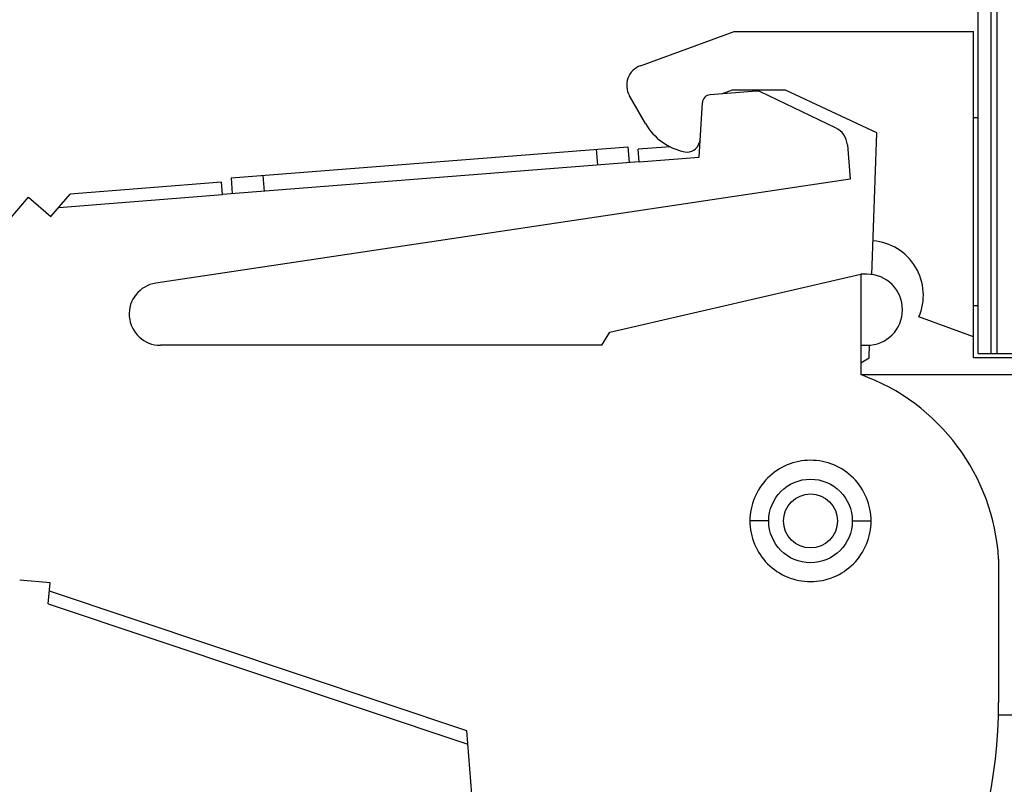
# Model space of a CAD drawing. Units: inches. Extents: x 0.2 to 16.8, y 0.2 to 10.8.
# Drawn here: x 7.1 to 8, y 3.8 to 4.5 of the extents above; entities that cross this region are included whole.
import ezdxf

# ---------------------------------------------------------------- set-up
doc = ezdxf.new("R2010")
doc.units = ezdxf.units.IN
doc.header["$LTSCALE"] = 0.935
doc.header["$MEASUREMENT"] = 0
doc.layers.get('0').update_dxf_attribs({"linetype": 'CONTINUOUS'})
doc.layers.add('02___PRT_ALL_AXES', color=7, linetype='CONTINUOUS')

msp = doc.modelspace()

# ---------------------------------------------------------------- linework, layer by layer
at = {"color": 7, "linetype": 'CONTINUOUS'}
for p, q in [((7.96411, 4.19258), (7.96411, 8.63353)), ((7.64601, 4.46363), (7.73421, 4.49573)), ((7.73421, 4.49573), (7.95975, 4.49573)), ((7.95975, 4.18864), (7.95975, 4.49573)), ((7.65081, 4.40912), (7.6357, 4.43529)), ((7.75519, 4.43971), (7.71155, 4.43628)), ((7.73241, 4.44061), (7.72297, 4.43718)), ((7.78259, 4.44061), (7.73241, 4.44061)), ((7.8298, 4.4053), (7.7592, 4.43897)), ((7.86872, 4.40045), (7.78259, 4.44061)), ((7.70117, 4.37763), (7.70431, 4.42891)), ((7.86405, 4.26676), (7.86872, 4.40045)), ((7.26042, 4.35795), (7.63426, 4.3874)), ((7.63426, 4.3874), (7.63544, 4.37245)), ((7.67439, 4.38736), (7.64381, 4.38495)), ((7.7019, 4.38953), (7.7006, 4.38943)), ((7.70217, 4.39388), (7.70144, 4.39116)), ((7.84095, 4.38908), (7.8435, 4.35676)), ((7.64474, 4.37318), (7.64381, 4.38495)), ((7.64474, 4.37318), (7.25226, 4.34226)), ((7.25133, 4.35404), (7.10887, 4.34282)), ((7.8435, 4.35676), (7.18955, 4.25898)), ((7.25226, 4.34227), (7.25133, 4.35404)), ((7.26042, 4.35795), (7.2616, 4.343)), ((7.0908, 4.32167), (7.10887, 4.34282)), ((7.05155, 4.31857), (7.06963, 4.33974)), ((7.06963, 4.33974), (7.0908, 4.32167)), ((7.61723, 4.21285), (7.85345, 4.26738)), ((7.85345, 4.26738), (7.85345, 4.1729)), ((7.85936, 4.26738), (7.85345, 4.26738)), ((7.95975, 4.20833), (7.90818, 4.2271)), ((7.60949, 4.20046), (7.61723, 4.21285)), ((7.60949, 4.20046), (7.1939, 4.20046)), ((7.85345, 4.20046), (7.85936, 4.20046)), ((7.86133, 4.18864), (7.86175, 4.20077)), ((7.96411, 4.19258), (8.04006, 4.19258)), ((7.85345, 4.1841), (7.86133, 4.18864)), ((8.06211, 4.18864), (7.95975, 4.18864)), ((7.85345, 4.1729), (8.24912, 4.1729)), ((7.98337, 3.99926), (7.98337, 3.86421)), ((7.08998, 3.97682), (7.06132, 3.97933)), ((7.08825, 3.95711), (7.08998, 3.97682)), ((7.08825, 3.95711), (7.48343, 3.82491)), ((8.06211, 3.85241), (7.98254, 3.85241)), ((7.50236, 3.58463), (7.48243, 3.83767))]:
    msp.add_line(p, q, dxfattribs=at)
at = {"color": 9, "linetype": 'CONTINUOUS'}
for p, q in [((7.97611, 8.63353), (7.97611, 4.19258)), ((7.98211, 4.19258), (7.98211, 8.63353)), ((7.60435, 4.38504), (7.60553, 4.37009)), ((7.64474, 4.37318), (7.70117, 4.37763)), ((7.29033, 4.36031), (7.2915, 4.34536)), ((7.09803, 4.33012), (7.25226, 4.34227)), ((7.76684, 4.0351), (7.74912, 4.0351)), ((7.84558, 4.0351), (7.86329, 4.0351)), ((7.48243, 3.83767), (7.08931, 3.96917))]:
    msp.add_line(p, q, dxfattribs=at)
at = {"color": 7, "linetype": 'CONTINUOUS'}
for radius in [0.03937, 0.02543]:
    msp.add_circle((7.80621, 4.0351), radius, dxfattribs=at)
for centre, radius, start, end in [((7.65275, 4.44513), 0.01969, 110, 210), ((7.71217, 4.42843), 0.00787, 94.50372, 176.50372), ((7.75581, 4.43186), 0.00787, 64.50372, 94.50372), ((7.69854, 4.43668), 0.05512, 210, 258.66061), ((7.82132, 4.38754), 0.01969, 4.50372, 64.50372), ((7.69003, 4.39421), 0.01181, 258.66061, 345), ((7.86133, 4.2477), 0.05118, 336.26686, 85.69215), ((7.85936, 4.23392), 0.03346, 270, 90), ((7.1939, 4.22988), 0.02942, 98.50372, 270), ((7.78687, 3.98765), 0.19685, 3.37941, 70.22904), ((7.51093, 3.86421), 0.47244, 308.74338, 360)]:
    msp.add_arc(centre, radius, start, end, dxfattribs=at)
for points in [[(7.86329, 4.0351), (7.86329, 4.04253), (7.86032, 4.05754), (7.84763, 4.07651), (7.82862, 4.08922), (7.80621, 4.09367), (7.78379, 4.08922), (7.76479, 4.07651), (7.7521, 4.05754), (7.74912, 4.04253), (7.74912, 4.0351)], [(7.74912, 4.0351), (7.74912, 4.02768), (7.7521, 4.01266), (7.76479, 3.99369), (7.78379, 3.98099), (7.80621, 3.97653), (7.82862, 3.98099), (7.84763, 3.99369), (7.86032, 4.01266), (7.86329, 4.02768), (7.86329, 4.0351)]]:
    msp.add_open_spline(points, degree=3, knots=[0, 0, 0, 0, 0.125002, 0.250003, 0.375002, 0.5, 0.624998, 0.749997, 0.874998, 1, 1, 1, 1], dxfattribs=at)
at = {"layer": '02___PRT_ALL_AXES', "color": 7, "linetype": 'CONTINUOUS'}
for p, q in [((7.95975, 4.41502), (7.96411, 4.41502)), ((7.95975, 4.23786), (7.96411, 4.23786))]:
    msp.add_line(p, q, dxfattribs=at)

doc.saveas('drawing.dxf')
